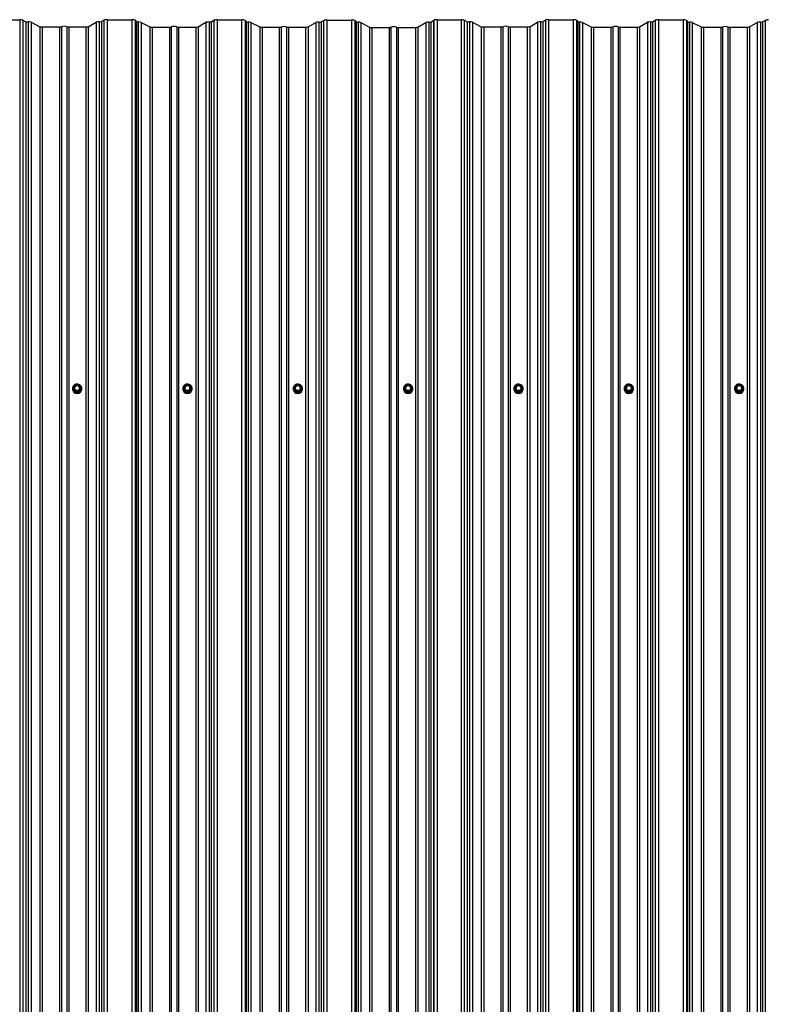
# Model space of a CAD drawing. Units: millimetres. Extents: x 3043 to 13290, y 6387 to 13073.
# Drawn here: x 6856 to 8128, y 11402 to 13073 of the extents above; entities that cross this region are included whole.
import ezdxf

# ---------------------------------------------------------------- set-up
doc = ezdxf.new("R2010")
doc.units = ezdxf.units.MM
doc.header["$LTSCALE"] = 100
doc.linetypes.add('SLD-Сплошная', pattern=[0])

msp = doc.modelspace()

# ---------------------------------------------------------------- linework, layer by layer
at = {"color": 7, "linetype": 'SLD-Сплошная', "lineweight": 25}
for p, q in [((6815.3, 13073.1), (6856, 13073.1)), ((6856, 13073.1), (6856, 7647.3)), ((6994.8, 13070.1), (6999.2, 13072.6)), ((6999.2, 13072.6), (6999.2, 7646.8)), ((7004.7, 13073.3), (7004.7, 7647.5)), ((7004.7, 13073.3), (7046.6, 13073.3)), ((7046.6, 13073.3), (7046.6, 7647.5)), ((7191.4, 13073), (7191.4, 7647.2)), ((7191.4, 13073), (7233.2, 13073)), ((7233.2, 13073), (7233.2, 7647.2)), ((7378.1, 13072.8), (7378.1, 7647)), ((7378.1, 13072.8), (7419.9, 13072.8)), ((7419.9, 13072.8), (7419.9, 7647)), ((7565.3, 13073.1), (7565.3, 7647.3)), ((7565.3, 13073.1), (7606, 13073.1)), ((7606, 13073.1), (7606, 7647.3)), ((7744.8, 13070.1), (7749.2, 13072.6)), ((7749.2, 13072.6), (7749.2, 7646.8)), ((7754.7, 13073.3), (7754.7, 7647.5)), ((7754.7, 13073.3), (7796.6, 13073.3)), ((7796.6, 13073.3), (7796.6, 7647.5)), ((7941.4, 13073), (7941.4, 7647.2)), ((7941.4, 13073), (7983.2, 13073)), ((7983.2, 13073), (7983.2, 7647.2)), ((6861.5, 13072.5), (6861.5, 7646.7)), ((6861.5, 13072.5), (6866.5, 13069.9)), ((6866.5, 13069.9), (6866.5, 7644.1)), ((6870.2, 13069.6), (6870.2, 7643.8)), ((6875.6, 13069), (6875.6, 7643.2)), ((6875.6, 13069), (6890.4, 13061.5)), ((6890.4, 13061.5), (6890.4, 7635.7)), ((6894.5, 13061), (6894.5, 7635.2)), ((6894.5, 13061), (6923.8, 13061)), ((6923.8, 13061), (6923.8, 7635.2)), ((6926.9, 13061.4), (6926.9, 7635.6)), ((6936.1, 13061.4), (6936.1, 7635.6)), ((6939.3, 13061), (6939.3, 7635.2)), ((6939.3, 13061), (6968.5, 13061)), ((6968.5, 13061), (6968.5, 7635.2)), ((6972.6, 13061.5), (6985.9, 13069.1)), ((6972.6, 13061.5), (6972.6, 7635.7)), ((6985.9, 13069.1), (6985.9, 7643.3)), ((6991.2, 13069.7), (6991.2, 7643.9)), ((6994.8, 13070.1), (6994.8, 7644.3)), ((7052.3, 13072.5), (7052.3, 7646.7)), ((7052.3, 13072.5), (7054.3, 13069.9)), ((7054.3, 13069.9), (7054.3, 7644.1)), ((7057.5, 13069.4), (7057.5, 7643.6)), ((7062.3, 13068.8), (7062.3, 7643)), ((7062.3, 13068.8), (7077.1, 13061.2)), ((7077.1, 13061.2), (7077.1, 7635.4)), ((7081.1, 13060.8), (7081.1, 7635)), ((7081.1, 13060.8), (7110.4, 13060.8)), ((7110.4, 13060.8), (7110.4, 7635)), ((7113.6, 13061.2), (7113.6, 7635.4)), ((7122.8, 13061.2), (7122.8, 7635.4)), ((7125.9, 13060.8), (7125.9, 7635)), ((7125.9, 13060.8), (7155.2, 13060.8)), ((7155.2, 13060.8), (7155.2, 7635)), ((7159.3, 13061.3), (7172.6, 13068.9)), ((7159.3, 13061.3), (7159.3, 7635.5)), ((7172.6, 13068.9), (7172.6, 7643.1)), ((7177.8, 13069.4), (7177.8, 7643.6)), ((7181.5, 13069.8), (7185.9, 13072.4)), ((7181.5, 13069.8), (7181.5, 7644)), ((7185.9, 13072.4), (7185.9, 7646.6)), ((7238.9, 13072.2), (7238.9, 7646.4)), ((7238.9, 13072.2), (7241, 13069.7)), ((7241, 13069.7), (7241, 7643.9)), ((7244.2, 13069.2), (7244.2, 7643.4)), ((7248.9, 13068.5), (7248.9, 7642.7)), ((7248.9, 13068.5), (7263.8, 13061)), ((7263.8, 13061), (7263.8, 7635.2)), ((7267.8, 13060.5), (7267.8, 7634.7)), ((7267.8, 13060.5), (7297.1, 13060.5)), ((7297.1, 13060.5), (7297.1, 7634.7)), ((7300.2, 13060.9), (7300.2, 7635.1)), ((7309.4, 13060.9), (7309.4, 7635.1)), ((7312.6, 13060.5), (7312.6, 7634.7)), ((7312.6, 13060.5), (7341.9, 13060.5)), ((7341.9, 13060.5), (7341.9, 7634.7)), ((7346, 13061), (7359.2, 13068.6)), ((7346, 13061), (7346, 7635.2)), ((7359.2, 13068.6), (7359.2, 7642.8)), ((7364.5, 13069.2), (7364.5, 7643.4)), ((7368.1, 13069.6), (7372.5, 13072.1)), ((7368.1, 13069.6), (7368.1, 7643.8)), ((7372.5, 13072.1), (7372.5, 7646.3)), ((7425.6, 13072), (7425.6, 7646.2)), ((7425.6, 13072), (7427.6, 13069.4)), ((7427.6, 13069.4), (7427.6, 7643.6)), ((7430.9, 13068.9), (7430.9, 7643.1)), ((7435.6, 13068.3), (7435.6, 7642.5)), ((7435.6, 13068.3), (7450.4, 13060.7)), ((7450.4, 13060.7), (7450.4, 7634.9)), ((7454.5, 13060.3), (7454.5, 7634.5)), ((7454.5, 13060.3), (7483.8, 13060.3)), ((7483.8, 13060.3), (7483.8, 7634.5)), ((7486.9, 13060.7), (7486.9, 7634.9)), ((7496.1, 13060.7), (7496.1, 7634.9)), ((7499.3, 13060.3), (7499.3, 7634.5)), ((7499.3, 13060.3), (7528.5, 13060.3)), ((7528.5, 13060.3), (7528.5, 7634.5)), ((7532.6, 13060.8), (7545.9, 13068.4)), ((7532.6, 13060.8), (7532.6, 7635)), ((7545.9, 13068.4), (7545.9, 7642.6)), ((7551.2, 13068.9), (7551.2, 7643.1)), ((7554.8, 13069.3), (7558.9, 13072.1)), ((7554.8, 13069.3), (7554.8, 7643.5)), ((7558.9, 13072.1), (7559.8, 13072.5)), ((7558.9, 13072.1), (7558.9, 7646.3)), ((7559.8, 13072.5), (7559.8, 7646.7)), ((7611.5, 13072.5), (7611.5, 7646.7)), ((7611.5, 13072.5), (7616.5, 13069.9)), ((7616.5, 13069.9), (7616.5, 7644.1)), ((7620.2, 13069.6), (7620.2, 7643.8)), ((7625.6, 13069), (7625.6, 7643.2)), ((7625.6, 13069), (7640.4, 13061.5)), ((7640.4, 13061.5), (7640.4, 7635.7)), ((7644.5, 13061), (7644.5, 7635.2)), ((7644.5, 13061), (7673.8, 13061)), ((7673.8, 13061), (7673.8, 7635.2)), ((7676.9, 13061.4), (7676.9, 7635.6)), ((7686.1, 13061.4), (7686.1, 7635.6)), ((7689.3, 13061), (7689.3, 7635.2)), ((7689.3, 13061), (7718.5, 13061)), ((7718.5, 13061), (7718.5, 7635.2)), ((7722.6, 13061.5), (7735.9, 13069.1)), ((7722.6, 13061.5), (7722.6, 7635.7)), ((7735.9, 13069.1), (7735.9, 7643.3)), ((7741.2, 13069.7), (7741.2, 7643.9)), ((7744.8, 13070.1), (7744.8, 7644.3)), ((7802.3, 13072.5), (7802.3, 7646.7)), ((7802.3, 13072.5), (7804.3, 13069.9)), ((7804.3, 13069.9), (7804.3, 7644.1)), ((7807.5, 13069.4), (7807.5, 7643.6)), ((7812.3, 13068.8), (7812.3, 7643)), ((7812.3, 13068.8), (7827.1, 13061.2)), ((7827.1, 13061.2), (7827.1, 7635.4)), ((7831.1, 13060.8), (7831.1, 7635)), ((7831.1, 13060.8), (7860.4, 13060.8)), ((7860.4, 13060.8), (7860.4, 7635)), ((7863.6, 13061.2), (7863.6, 7635.4)), ((7872.8, 13061.2), (7872.8, 7635.4)), ((7875.9, 13060.8), (7875.9, 7635)), ((7875.9, 13060.8), (7905.2, 13060.8)), ((7905.2, 13060.8), (7905.2, 7635)), ((7909.3, 13061.3), (7922.6, 13068.9)), ((7909.3, 13061.3), (7909.3, 7635.5)), ((7922.6, 13068.9), (7922.6, 7643.1)), ((7927.8, 13069.4), (7927.8, 7643.6)), ((7931.5, 13069.8), (7935.9, 13072.4)), ((7931.5, 13069.8), (7931.5, 7644)), ((7935.9, 13072.4), (7935.9, 7646.6)), ((7988.9, 13072.2), (7988.9, 7646.4)), ((7988.9, 13072.2), (7991, 13069.7)), ((7991, 13069.7), (7991, 7643.9)), ((7994.2, 13069.2), (7994.2, 7643.4)), ((7998.9, 13068.5), (7998.9, 7642.7)), ((7998.9, 13068.5), (8013.8, 13061)), ((8013.8, 13061), (8013.8, 7635.2)), ((8017.8, 13060.5), (8017.8, 7634.7)), ((8017.8, 13060.5), (8047.1, 13060.5)), ((8047.1, 13060.5), (8047.1, 7634.7)), ((8050.2, 13060.9), (8050.2, 7635.1)), ((8059.4, 13060.9), (8059.4, 7635.1)), ((8062.6, 13060.5), (8062.6, 7634.7)), ((8062.6, 13060.5), (8091.9, 13060.5)), ((8091.9, 13060.5), (8091.9, 7634.7)), ((8096, 13061), (8109.2, 13068.6)), ((8096, 13061), (8096, 7635.2)), ((8109.2, 13068.6), (8109.2, 7642.8)), ((8114.5, 13069.2), (8114.5, 7643.4)), ((8118.1, 13069.6), (8122.5, 13072.1)), ((8118.1, 13069.6), (8118.1, 7643.8)), ((8122.5, 13072.1), (8122.5, 7646.3)), ((6945.6, 12446.9), (6945.6, 12446.8)), ((6947.2, 12447), (6947.2, 12446.9)), ((6950.4, 12442.3), (6947.7, 12446.8)), ((6947.9, 12447.8), (6947.9, 12447.1)), ((6950.6, 12452.5), (6948, 12448)), ((6950.6, 12443.1), (6948, 12447.7)), ((6948, 12447.7), (6948, 12447)), ((6948, 12447), (6950.6, 12442.5)), ((6950.9, 12452.4), (6948.2, 12447.9)), ((6948.2, 12447.9), (6950.9, 12443.3)), ((6950.6, 12442.5), (6950.6, 12443.1)), ((6956.2, 12452.7), (6950.9, 12452.7)), ((6956.2, 12452.4), (6950.9, 12452.4)), ((6950.9, 12443.3), (6956.2, 12443.3)), ((6950.9, 12443), (6950.9, 12443.3)), ((6956.2, 12443), (6950.9, 12443)), ((6950.9, 12443), (6950.9, 12442.3)), ((6950.9, 12442.3), (6956.2, 12442.3)), ((6950.9, 12442), (6950.9, 12442.3)), ((6956.2, 12442), (6950.9, 12442)), ((6958.9, 12447.9), (6956.2, 12452.4)), ((6956.2, 12443.3), (6958.9, 12447.9)), ((6956.2, 12443.3), (6956.2, 12443)), ((6956.2, 12442.3), (6956.2, 12443)), ((6956.2, 12442.3), (6956.2, 12442)), ((6959.1, 12448), (6956.5, 12452.5)), ((6959.1, 12447.7), (6956.5, 12443.1)), ((6956.5, 12442.5), (6959.1, 12447)), ((6956.5, 12443.1), (6956.5, 12442.5)), ((6959.4, 12446.8), (6956.7, 12442.3)), ((6959.1, 12447), (6959.1, 12447.7)), ((6959.2, 12447.1), (6959.2, 12447.8)), ((6959.9, 12446.9), (6959.9, 12447)), ((6961.6, 12446.7), (6961.6, 12446.9)), ((7133.1, 12446.9), (7133.1, 12446.7)), ((7134.7, 12447), (7134.7, 12446.9)), ((7137.9, 12442.3), (7135.2, 12446.8)), ((7135.4, 12447.8), (7135.4, 12447.1)), ((7138.1, 12452.5), (7135.5, 12448)), ((7138.1, 12443.1), (7135.5, 12447.7)), ((7135.5, 12447.7), (7135.5, 12447)), ((7135.5, 12447), (7138.1, 12442.5)), ((7138.4, 12452.4), (7135.7, 12447.9)), ((7135.7, 12447.9), (7138.4, 12443.3)), ((7138.1, 12442.5), (7138.1, 12443.1)), ((7143.7, 12452.7), (7138.4, 12452.7)), ((7143.7, 12452.4), (7138.4, 12452.4)), ((7138.4, 12443), (7138.4, 12443.3)), ((7138.4, 12443.3), (7143.7, 12443.3)), ((7143.7, 12443), (7138.4, 12443)), ((7138.4, 12443), (7138.4, 12442.3)), ((7138.4, 12442.3), (7143.7, 12442.3)), ((7138.4, 12442), (7138.4, 12442.3)), ((7143.7, 12442), (7138.4, 12442)), ((7146.4, 12447.9), (7143.7, 12452.4)), ((7143.7, 12443.3), (7146.4, 12447.9)), ((7143.7, 12443.3), (7143.7, 12443)), ((7143.7, 12442.3), (7143.7, 12443)), ((7143.7, 12442.3), (7143.7, 12442)), ((7146.6, 12448), (7144, 12452.5)), ((7146.6, 12447.7), (7144, 12443.1)), ((7144, 12442.5), (7146.6, 12447)), ((7144, 12443.1), (7144, 12442.5)), ((7146.9, 12446.8), (7144.2, 12442.3)), ((7146.6, 12447), (7146.6, 12447.7)), ((7146.7, 12447.1), (7146.7, 12447.8)), ((7147.4, 12446.9), (7147.4, 12447)), ((7149.1, 12446.7), (7149.1, 12446.9)), ((7320.6, 12446.9), (7320.6, 12446.7)), ((7322.2, 12447), (7322.2, 12446.9)), ((7325.4, 12442.3), (7322.7, 12446.8)), ((7322.9, 12447.8), (7322.9, 12447.1)), ((7325.6, 12452.5), (7323, 12448)), ((7325.6, 12443.1), (7323, 12447.7)), ((7323, 12447.7), (7323, 12447)), ((7323, 12447), (7325.6, 12442.5)), ((7325.9, 12452.4), (7323.2, 12447.9)), ((7323.2, 12447.9), (7325.9, 12443.3)), ((7325.6, 12442.5), (7325.6, 12443.1)), ((7331.2, 12452.7), (7325.9, 12452.7)), ((7331.2, 12452.4), (7325.9, 12452.4)), ((7325.9, 12443.3), (7331.2, 12443.3)), ((7325.9, 12443), (7325.9, 12443.3)), ((7331.2, 12443), (7325.9, 12443)), ((7325.9, 12443), (7325.9, 12442.3)), ((7325.9, 12442.3), (7331.2, 12442.3)), ((7325.9, 12442), (7325.9, 12442.3)), ((7331.2, 12442), (7325.9, 12442)), ((7333.9, 12447.9), (7331.2, 12452.4)), ((7331.2, 12443.3), (7333.9, 12447.9)), ((7331.2, 12443.3), (7331.2, 12443)), ((7331.2, 12442.3), (7331.2, 12443)), ((7331.2, 12442.3), (7331.2, 12442)), ((7334.1, 12448), (7331.5, 12452.5)), ((7334.1, 12447.7), (7331.5, 12443.1)), ((7331.5, 12442.5), (7334.1, 12447)), ((7331.5, 12443.1), (7331.5, 12442.5)), ((7334.4, 12446.8), (7331.7, 12442.3)), ((7334.1, 12447), (7334.1, 12447.7)), ((7334.2, 12447.1), (7334.2, 12447.8)), ((7334.9, 12446.9), (7334.9, 12447)), ((7336.6, 12446.7), (7336.6, 12446.7)), ((7508.1, 12446.9), (7508.1, 12446.7)), ((7509.7, 12447), (7509.7, 12446.9)), ((7512.9, 12442.3), (7510.2, 12446.8)), ((7510.4, 12447.8), (7510.4, 12447.1)), ((7513.1, 12452.5), (7510.5, 12448)), ((7513.1, 12443.1), (7510.5, 12447.7)), ((7510.5, 12447.7), (7510.5, 12447)), ((7510.5, 12447), (7513.1, 12442.5)), ((7513.4, 12452.4), (7510.7, 12447.9)), ((7510.7, 12447.9), (7513.4, 12443.3)), ((7513.1, 12442.5), (7513.1, 12443.1)), ((7518.7, 12452.7), (7513.4, 12452.7)), ((7518.7, 12452.4), (7513.4, 12452.4)), ((7513.4, 12443), (7513.4, 12443.3)), ((7513.4, 12443.3), (7518.7, 12443.3)), ((7518.7, 12443), (7513.4, 12443)), ((7513.4, 12443), (7513.4, 12442.3)), ((7513.4, 12442.3), (7518.7, 12442.3)), ((7513.4, 12442), (7513.4, 12442.3)), ((7518.7, 12442), (7513.4, 12442)), ((7521.4, 12447.9), (7518.7, 12452.4)), ((7518.7, 12443.3), (7521.4, 12447.9)), ((7518.7, 12443.3), (7518.7, 12443)), ((7518.7, 12442.3), (7518.7, 12443)), ((7518.7, 12442.3), (7518.7, 12442)), ((7521.6, 12448), (7519, 12452.5)), ((7521.6, 12447.7), (7519, 12443.1)), ((7519, 12442.5), (7521.6, 12447)), ((7519, 12443.1), (7519, 12442.5)), ((7521.9, 12446.8), (7519.2, 12442.3)), ((7521.6, 12447), (7521.6, 12447.7)), ((7521.7, 12447.1), (7521.7, 12447.8)), ((7522.4, 12446.9), (7522.4, 12447)), ((7524.1, 12446.7), (7524.1, 12446.7)), ((7695.6, 12446.9), (7695.6, 12446.8)), ((7697.2, 12447), (7697.2, 12446.9)), ((7700.4, 12442.3), (7697.7, 12446.8)), ((7697.9, 12447.8), (7697.9, 12447.1)), ((7700.6, 12452.5), (7698, 12448)), ((7700.6, 12443.1), (7698, 12447.7)), ((7698, 12447.7), (7698, 12447)), ((7698, 12447), (7700.6, 12442.5)), ((7700.9, 12452.4), (7698.2, 12447.9)), ((7698.2, 12447.9), (7700.9, 12443.3)), ((7700.6, 12442.5), (7700.6, 12443.1)), ((7706.2, 12452.7), (7700.9, 12452.7)), ((7706.2, 12452.4), (7700.9, 12452.4)), ((7700.9, 12443), (7700.9, 12443.3)), ((7700.9, 12443.3), (7706.2, 12443.3)), ((7706.2, 12443), (7700.9, 12443)), ((7700.9, 12443), (7700.9, 12442.3)), ((7700.9, 12442.3), (7706.2, 12442.3)), ((7700.9, 12442), (7700.9, 12442.3)), ((7706.2, 12442), (7700.9, 12442)), ((7708.9, 12447.9), (7706.2, 12452.4)), ((7706.2, 12443.3), (7708.9, 12447.9)), ((7706.2, 12443.3), (7706.2, 12443)), ((7706.2, 12442.3), (7706.2, 12443)), ((7706.2, 12442.3), (7706.2, 12442)), ((7709.1, 12448), (7706.5, 12452.5)), ((7709.1, 12447.7), (7706.5, 12443.1)), ((7706.5, 12442.5), (7709.1, 12447)), ((7706.5, 12443.1), (7706.5, 12442.5)), ((7709.4, 12446.8), (7706.7, 12442.3)), ((7709.1, 12447), (7709.1, 12447.7)), ((7709.2, 12447.1), (7709.2, 12447.8)), ((7709.9, 12446.9), (7709.9, 12447)), ((7711.6, 12446.7), (7711.6, 12446.9)), ((7883.1, 12446.9), (7883.1, 12446.7)), ((7884.7, 12447), (7884.7, 12446.9)), ((7887.9, 12442.3), (7885.2, 12446.8)), ((7885.4, 12447.8), (7885.4, 12447.1)), ((7888.1, 12452.5), (7885.5, 12448)), ((7888.1, 12443.1), (7885.5, 12447.7)), ((7885.5, 12447.7), (7885.5, 12447)), ((7885.5, 12447), (7888.1, 12442.5)), ((7888.4, 12452.4), (7885.7, 12447.9)), ((7885.7, 12447.9), (7888.4, 12443.3)), ((7888.1, 12442.5), (7888.1, 12443.1)), ((7893.7, 12452.7), (7888.4, 12452.7)), ((7893.7, 12452.4), (7888.4, 12452.4)), ((7888.4, 12443.3), (7893.7, 12443.3)), ((7888.4, 12443), (7888.4, 12443.3)), ((7893.7, 12443), (7888.4, 12443)), ((7888.4, 12443), (7888.4, 12442.3)), ((7888.4, 12442.3), (7893.7, 12442.3)), ((7888.4, 12442), (7888.4, 12442.3)), ((7893.7, 12442), (7888.4, 12442)), ((7896.4, 12447.9), (7893.7, 12452.4)), ((7893.7, 12443.3), (7896.4, 12447.9)), ((7893.7, 12443.3), (7893.7, 12443)), ((7893.7, 12442.3), (7893.7, 12443)), ((7893.7, 12442.3), (7893.7, 12442)), ((7896.6, 12448), (7894, 12452.5)), ((7896.6, 12447.7), (7894, 12443.1)), ((7894, 12442.5), (7896.6, 12447)), ((7894, 12443.1), (7894, 12442.5)), ((7896.9, 12446.8), (7894.2, 12442.3)), ((7896.6, 12447), (7896.6, 12447.7)), ((7896.7, 12447.1), (7896.7, 12447.8)), ((7897.4, 12446.9), (7897.4, 12447)), ((7899.1, 12446.7), (7899.1, 12446.7)), ((8070.6, 12446.9), (8070.6, 12446.7)), ((8072.2, 12447), (8072.2, 12446.9)), ((8075.4, 12442.3), (8072.7, 12446.8)), ((8072.9, 12447.8), (8072.9, 12447.1)), ((8075.6, 12452.5), (8073, 12448)), ((8075.6, 12443.1), (8073, 12447.7)), ((8073, 12447.7), (8073, 12447)), ((8073, 12447), (8075.6, 12442.5)), ((8075.9, 12452.4), (8073.2, 12447.9)), ((8073.2, 12447.9), (8075.9, 12443.3)), ((8075.6, 12442.5), (8075.6, 12443.1)), ((8081.2, 12452.7), (8075.9, 12452.7)), ((8081.2, 12452.4), (8075.9, 12452.4)), ((8075.9, 12443), (8075.9, 12443.3)), ((8075.9, 12443.3), (8081.2, 12443.3)), ((8081.2, 12443), (8075.9, 12443)), ((8075.9, 12443), (8075.9, 12442.3)), ((8075.9, 12442.3), (8081.2, 12442.3)), ((8075.9, 12442), (8075.9, 12442.3)), ((8081.2, 12442), (8075.9, 12442)), ((8083.9, 12447.9), (8081.2, 12452.4)), ((8081.2, 12443.3), (8083.9, 12447.9)), ((8081.2, 12443.3), (8081.2, 12443)), ((8081.2, 12442.3), (8081.2, 12443)), ((8081.2, 12442.3), (8081.2, 12442)), ((8084.1, 12448), (8081.5, 12452.5)), ((8084.1, 12447.7), (8081.5, 12443.1)), ((8081.5, 12442.5), (8084.1, 12447)), ((8081.5, 12443.1), (8081.5, 12442.5)), ((8084.4, 12446.8), (8081.7, 12442.3)), ((8084.1, 12447), (8084.1, 12447.7)), ((8084.2, 12447.1), (8084.2, 12447.8)), ((8084.9, 12446.9), (8084.9, 12447)), ((8086.6, 12446.7), (8086.6, 12446.9))]:
    msp.add_line(p, q, dxfattribs=at)
at = {"color": 8, "linetype": 'SLD-Сплошная', "lineweight": 25}
for p, q in [((6947.7, 12447.4), (6947.9, 12447.8)), ((6950.9, 12452.7), (6950.9, 12452.4)), ((6956.2, 12452.4), (6956.2, 12452.7)), ((6959.2, 12447.8), (6959.4, 12447.4)), ((7135.2, 12447.4), (7135.4, 12447.8)), ((7138.4, 12452.7), (7138.4, 12452.4)), ((7143.7, 12452.4), (7143.7, 12452.7)), ((7146.7, 12447.8), (7146.9, 12447.4)), ((7322.7, 12447.4), (7322.9, 12447.8)), ((7325.9, 12452.7), (7325.9, 12452.4)), ((7331.2, 12452.4), (7331.2, 12452.7)), ((7334.2, 12447.8), (7334.4, 12447.4)), ((7510.2, 12447.4), (7510.4, 12447.8)), ((7513.4, 12452.7), (7513.4, 12452.4)), ((7518.7, 12452.4), (7518.7, 12452.7)), ((7521.7, 12447.8), (7521.9, 12447.4)), ((7697.7, 12447.4), (7697.9, 12447.8)), ((7700.9, 12452.7), (7700.9, 12452.4)), ((7706.2, 12452.4), (7706.2, 12452.7)), ((7709.2, 12447.8), (7709.4, 12447.4)), ((7885.2, 12447.4), (7885.4, 12447.8)), ((7888.4, 12452.7), (7888.4, 12452.4)), ((7893.7, 12452.4), (7893.7, 12452.7)), ((7896.7, 12447.8), (7896.9, 12447.4)), ((8072.7, 12447.4), (8072.9, 12447.8)), ((8075.9, 12452.7), (8075.9, 12452.4)), ((8081.2, 12452.4), (8081.2, 12452.7)), ((8084.2, 12447.8), (8084.4, 12447.4))]:
    msp.add_line(p, q, dxfattribs=at)
at = {"color": 7, "linetype": 'SLD-Сплошная', "lineweight": 25, "flags": 128}
for points in [[(6945.6, 12446.9), (6945.7, 12445.2), (6946.3, 12443.6), (6947.2, 12442.1), (6948.4, 12440.9), (6949.8, 12439.9), (6951.4, 12439.3), (6953.1, 12439), (6954.9, 12439.1), (6956.5, 12439.5), (6958, 12440.3), (6959.4, 12441.5), (6960.4, 12442.8), (6961.1, 12444.4), (6961.5, 12446), (6961.5, 12447.7), (6961.1, 12449.4), (6960.4, 12450.9), (6959.4, 12452.3), (6958, 12453.4), (6956.5, 12454.2), (6954.9, 12454.7), (6953.1, 12454.8), (6951.4, 12454.5), (6949.8, 12453.9), (6948.4, 12452.9), (6947.2, 12451.7), (6946.3, 12450.2), (6945.7, 12448.6), (6945.6, 12446.9)], [(7133.1, 12446.9), (7133.2, 12445.2), (7133.8, 12443.6), (7134.7, 12442.1), (7135.9, 12440.9), (7137.3, 12439.9), (7138.9, 12439.3), (7140.6, 12439), (7142.4, 12439.1), (7144, 12439.5), (7145.5, 12440.3), (7146.9, 12441.5), (7147.9, 12442.8), (7148.6, 12444.4), (7149, 12446), (7149, 12447.7), (7148.6, 12449.4), (7147.9, 12450.9), (7146.9, 12452.3), (7145.5, 12453.4), (7144, 12454.2), (7142.4, 12454.7), (7140.6, 12454.8), (7138.9, 12454.5), (7137.3, 12453.9), (7135.9, 12452.9), (7134.7, 12451.7), (7133.8, 12450.2), (7133.2, 12448.6), (7133.1, 12446.9)], [(7320.6, 12446.9), (7320.7, 12445.2), (7321.3, 12443.6), (7322.2, 12442.1), (7323.4, 12440.9), (7324.8, 12439.9), (7326.4, 12439.3), (7328.1, 12439), (7329.9, 12439.1), (7331.5, 12439.5), (7333, 12440.3), (7334.4, 12441.5), (7335.4, 12442.8), (7336.1, 12444.4), (7336.5, 12446), (7336.5, 12447.7), (7336.1, 12449.4), (7335.4, 12450.9), (7334.4, 12452.3), (7333, 12453.4), (7331.5, 12454.2), (7329.9, 12454.7), (7328.1, 12454.8), (7326.4, 12454.5), (7324.8, 12453.9), (7323.4, 12452.9), (7322.2, 12451.7), (7321.3, 12450.2), (7320.7, 12448.6), (7320.6, 12446.9)], [(7508.1, 12446.9), (7508.2, 12445.2), (7508.8, 12443.6), (7509.7, 12442.1), (7510.9, 12440.9), (7512.3, 12439.9), (7513.9, 12439.3), (7515.6, 12439), (7517.4, 12439.1), (7519, 12439.5), (7520.5, 12440.3), (7521.9, 12441.5), (7522.9, 12442.8), (7523.6, 12444.4), (7524, 12446), (7524, 12447.7), (7523.6, 12449.4), (7522.9, 12450.9), (7521.9, 12452.3), (7520.5, 12453.4), (7519, 12454.2), (7517.4, 12454.7), (7515.6, 12454.8), (7513.9, 12454.5), (7512.3, 12453.9), (7510.9, 12452.9), (7509.7, 12451.7), (7508.8, 12450.2), (7508.2, 12448.6), (7508.1, 12446.9)], [(7695.6, 12446.9), (7695.7, 12445.2), (7696.3, 12443.6), (7697.2, 12442.1), (7698.4, 12440.9), (7699.8, 12439.9), (7701.4, 12439.3), (7703.1, 12439), (7704.9, 12439.1), (7706.5, 12439.5), (7708, 12440.3), (7709.4, 12441.5), (7710.4, 12442.8), (7711.1, 12444.4), (7711.5, 12446), (7711.5, 12447.7), (7711.1, 12449.4), (7710.4, 12450.9), (7709.4, 12452.3), (7708, 12453.4), (7706.5, 12454.2), (7704.9, 12454.7), (7703.1, 12454.8), (7701.4, 12454.5), (7699.8, 12453.9), (7698.4, 12452.9), (7697.2, 12451.7), (7696.3, 12450.2), (7695.7, 12448.6), (7695.6, 12446.9)], [(7883.1, 12446.9), (7883.2, 12445.2), (7883.8, 12443.6), (7884.7, 12442.1), (7885.9, 12440.9), (7887.3, 12439.9), (7888.9, 12439.3), (7890.6, 12439), (7892.4, 12439.1), (7894, 12439.5), (7895.5, 12440.3), (7896.9, 12441.5), (7897.9, 12442.8), (7898.6, 12444.4), (7899, 12446), (7899, 12447.7), (7898.6, 12449.4), (7897.9, 12450.9), (7896.9, 12452.3), (7895.5, 12453.4), (7894, 12454.2), (7892.4, 12454.7), (7890.6, 12454.8), (7888.9, 12454.5), (7887.3, 12453.9), (7885.9, 12452.9), (7884.7, 12451.7), (7883.8, 12450.2), (7883.2, 12448.6), (7883.1, 12446.9)], [(8070.6, 12446.9), (8070.7, 12445.2), (8071.3, 12443.6), (8072.2, 12442.1), (8073.4, 12440.9), (8074.8, 12439.9), (8076.4, 12439.3), (8078.1, 12439), (8079.9, 12439.1), (8081.5, 12439.5), (8083, 12440.3), (8084.4, 12441.5), (8085.4, 12442.8), (8086.1, 12444.4), (8086.5, 12446), (8086.5, 12447.7), (8086.1, 12449.4), (8085.4, 12450.9), (8084.4, 12452.3), (8083, 12453.4), (8081.5, 12454.2), (8079.9, 12454.7), (8078.1, 12454.8), (8076.4, 12454.5), (8074.8, 12453.9), (8073.4, 12452.9), (8072.2, 12451.7), (8071.3, 12450.2), (8070.7, 12448.6), (8070.6, 12446.9)], [(6947.2, 12447), (6947.4, 12448.5), (6947.9, 12449.9), (6948.8, 12451.2), (6949.9, 12452.2), (6951.3, 12452.9), (6952.8, 12453.3), (6954.3, 12453.3), (6955.8, 12452.9), (6957.2, 12452.2), (6958.3, 12451.2), (6959.2, 12449.9), (6959.7, 12448.5), (6959.9, 12447), (6959.7, 12445.5), (6959.2, 12444.1), (6958.3, 12442.9), (6957.2, 12441.9), (6955.8, 12441.2), (6954.3, 12440.8), (6952.8, 12440.8), (6951.3, 12441.2), (6949.9, 12441.9), (6948.8, 12442.9), (6947.9, 12444.1), (6947.4, 12445.5), (6947.2, 12447)], [(7134.7, 12447), (7134.9, 12448.5), (7135.4, 12449.9), (7136.3, 12451.2), (7137.4, 12452.2), (7138.8, 12452.9), (7140.3, 12453.3), (7141.8, 12453.3), (7143.3, 12452.9), (7144.7, 12452.2), (7145.8, 12451.2), (7146.7, 12449.9), (7147.2, 12448.5), (7147.4, 12447), (7147.2, 12445.5), (7146.7, 12444.1), (7145.8, 12442.9), (7144.7, 12441.9), (7143.3, 12441.2), (7141.8, 12440.8), (7140.3, 12440.8), (7138.8, 12441.2), (7137.4, 12441.9), (7136.3, 12442.9), (7135.4, 12444.1), (7134.9, 12445.5), (7134.7, 12447)], [(7322.2, 12447), (7322.4, 12448.5), (7322.9, 12449.9), (7323.8, 12451.2), (7324.9, 12452.2), (7326.3, 12452.9), (7327.8, 12453.3), (7329.3, 12453.3), (7330.8, 12452.9), (7332.2, 12452.2), (7333.3, 12451.2), (7334.2, 12449.9), (7334.7, 12448.5), (7334.9, 12447), (7334.7, 12445.5), (7334.2, 12444.1), (7333.3, 12442.9), (7332.2, 12441.9), (7330.8, 12441.2), (7329.3, 12440.8), (7327.8, 12440.8), (7326.3, 12441.2), (7324.9, 12441.9), (7323.8, 12442.9), (7322.9, 12444.1), (7322.4, 12445.5), (7322.2, 12447)], [(7509.7, 12447), (7509.9, 12448.5), (7510.4, 12449.9), (7511.3, 12451.2), (7512.4, 12452.2), (7513.8, 12452.9), (7515.3, 12453.3), (7516.8, 12453.3), (7518.3, 12452.9), (7519.7, 12452.2), (7520.8, 12451.2), (7521.7, 12449.9), (7522.2, 12448.5), (7522.4, 12447), (7522.2, 12445.5), (7521.7, 12444.1), (7520.8, 12442.9), (7519.7, 12441.9), (7518.3, 12441.2), (7516.8, 12440.8), (7515.3, 12440.8), (7513.8, 12441.2), (7512.4, 12441.9), (7511.3, 12442.9), (7510.4, 12444.1), (7509.9, 12445.5), (7509.7, 12447)], [(7697.2, 12447), (7697.4, 12448.5), (7697.9, 12449.9), (7698.8, 12451.2), (7699.9, 12452.2), (7701.3, 12452.9), (7702.8, 12453.3), (7704.3, 12453.3), (7705.8, 12452.9), (7707.2, 12452.2), (7708.3, 12451.2), (7709.2, 12449.9), (7709.7, 12448.5), (7709.9, 12447), (7709.7, 12445.5), (7709.2, 12444.1), (7708.3, 12442.9), (7707.2, 12441.9), (7705.8, 12441.2), (7704.3, 12440.8), (7702.8, 12440.8), (7701.3, 12441.2), (7699.9, 12441.9), (7698.8, 12442.9), (7697.9, 12444.1), (7697.4, 12445.5), (7697.2, 12447)], [(7884.7, 12447), (7884.9, 12448.5), (7885.4, 12449.9), (7886.3, 12451.2), (7887.4, 12452.2), (7888.8, 12452.9), (7890.3, 12453.3), (7891.8, 12453.3), (7893.3, 12452.9), (7894.7, 12452.2), (7895.8, 12451.2), (7896.7, 12449.9), (7897.2, 12448.5), (7897.4, 12447), (7897.2, 12445.5), (7896.7, 12444.1), (7895.8, 12442.9), (7894.7, 12441.9), (7893.3, 12441.2), (7891.8, 12440.8), (7890.3, 12440.8), (7888.8, 12441.2), (7887.4, 12441.9), (7886.3, 12442.9), (7885.4, 12444.1), (7884.9, 12445.5), (7884.7, 12447)], [(8072.2, 12447), (8072.4, 12448.5), (8072.9, 12449.9), (8073.8, 12451.2), (8074.9, 12452.2), (8076.3, 12452.9), (8077.8, 12453.3), (8079.3, 12453.3), (8080.8, 12452.9), (8082.2, 12452.2), (8083.3, 12451.2), (8084.2, 12449.9), (8084.7, 12448.5), (8084.9, 12447), (8084.7, 12445.5), (8084.2, 12444.1), (8083.3, 12442.9), (8082.2, 12441.9), (8080.8, 12441.2), (8079.3, 12440.8), (8077.8, 12440.8), (8076.3, 12441.2), (8074.9, 12441.9), (8073.8, 12442.9), (8072.9, 12444.1), (8072.4, 12445.5), (8072.2, 12447)]]:
    msp.add_lwpolyline(points, dxfattribs=at)
at = {"color": 7, "linetype": 'SLD-Сплошная', "lineweight": 25}
for centre, radius in [((6953.6, 12447.9), 4.5), ((6953.6, 12447.8), 4.21), ((7141.1, 12447.9), 4.5), ((7141.1, 12447.8), 4.21), ((7328.6, 12447.9), 4.5), ((7328.6, 12447.8), 4.21), ((7516.1, 12447.9), 4.5), ((7516.1, 12447.8), 4.21), ((7703.6, 12447.9), 4.5), ((7703.6, 12447.8), 4.21), ((7891.1, 12447.9), 4.5), ((7891.1, 12447.8), 4.21), ((8078.6, 12447.9), 4.5), ((8078.6, 12447.8), 4.21)]:
    msp.add_circle(centre, radius, dxfattribs=at)
for centre, radius, start, end in [((6856.9, 13056.9), 16.2, 73.4123, 92.9815), ((7003.8, 13057.9), 15.5, 86.6623, 107.4313), ((7047.7, 13061.1), 12.2, 68.223, 95.4251), ((7190.5, 13057.6), 15.5, 86.6623, 107.4313), ((7234.4, 13060.8), 12.2, 68.223, 95.4251), ((7377.2, 13057.4), 15.5, 86.6623, 107.4313), ((7421, 13060.6), 12.2, 68.223, 95.4251), ((7564.4, 13056.7), 16.5, 87.1206, 106.338), ((7606.9, 13056.9), 16.2, 73.4123, 92.9815), ((7753.8, 13057.9), 15.5, 86.6623, 107.4313), ((7797.7, 13061.1), 12.2, 68.223, 95.4251), ((7940.5, 13057.6), 15.5, 86.6623, 107.4313), ((7984.4, 13060.8), 12.2, 68.223, 95.4251), ((8127.2, 13057.4), 15.5, 86.6623, 107.4313), ((6869.3, 13080.1), 10.6, 254.3246, 274.5478), ((6871.4, 13054.2), 15.5, 74.3246, 94.5478), ((6893.8, 13073), 12, 253.4123, 272.9815), ((6924.3, 13069.4), 8.43, 266.3794, 288.0742), ((6931.5, 13046), 16.1, 73.3513, 106.6487), ((6938.7, 13069.4), 8.43, 251.9258, 273.6206), ((6969.2, 13072.4), 11.4, 266.6623, 287.4313), ((6990, 13055.3), 14.5, 85.4048, 106.5959), ((6992, 13079.6), 9.89, 265.4048, 286.5959), ((7056.9, 13076.4), 6.96, 248.2669, 275.4594), ((7058.5, 13059.1), 10.4, 68.7685, 95.1986), ((7080.5, 13072.7), 12, 253.4123, 272.9815), ((7111, 13069.2), 8.43, 266.3794, 288.0742), ((7118.2, 13045.8), 16.1, 73.3513, 106.6487), ((7125.4, 13069.2), 8.43, 251.9258, 273.6206), ((7155.9, 13072.2), 11.4, 266.6623, 287.4313), ((7176.7, 13055), 14.5, 85.4048, 106.5959), ((7178.6, 13079.3), 9.89, 265.4048, 286.5959), ((7243.5, 13076.1), 6.96, 248.2669, 275.4594), ((7245.2, 13058.8), 10.4, 68.7685, 95.1986), ((7267.2, 13072.5), 12, 253.4123, 272.9815), ((7297.6, 13068.9), 8.43, 266.3794, 288.0742), ((7304.8, 13045.5), 16.1, 73.3513, 106.6487), ((7312.1, 13068.9), 8.43, 251.9258, 273.6206), ((7342.5, 13071.9), 11.4, 266.6623, 287.4313), ((7363.4, 13054.8), 14.5, 85.4048, 106.5959), ((7365.3, 13079.1), 9.89, 265.4048, 286.5959), ((7430.2, 13075.9), 6.96, 248.2669, 275.4594), ((7431.8, 13058.6), 10.4, 68.7685, 95.1986), ((7453.8, 13072.2), 12, 253.4123, 272.9815), ((7484.3, 13068.7), 8.43, 266.3794, 288.0742), ((7491.5, 13045.3), 16.1, 73.3513, 106.6487), ((7498.7, 13068.7), 8.43, 251.9258, 273.6206), ((7529.2, 13071.7), 11.4, 266.6623, 287.4313), ((7550, 13054.5), 14.5, 85.4048, 106.5959), ((7552, 13078.8), 9.89, 265.4048, 286.5959), ((7619.3, 13080.1), 10.6, 254.3246, 274.5478), ((7621.4, 13054.2), 15.5, 74.3246, 94.5478), ((7643.8, 13073), 12, 253.4123, 272.9815), ((7674.3, 13069.4), 8.43, 266.3794, 288.0742), ((7681.5, 13046), 16.1, 73.3513, 106.6487), ((7688.7, 13069.4), 8.43, 251.9258, 273.6206), ((7719.2, 13072.4), 11.4, 266.6623, 287.4313), ((7740, 13055.3), 14.5, 85.4048, 106.5959), ((7742, 13079.6), 9.89, 265.4048, 286.5959), ((7806.9, 13076.4), 6.96, 248.2669, 275.4594), ((7808.5, 13059.1), 10.4, 68.7685, 95.1986), ((7830.5, 13072.7), 12, 253.4123, 272.9815), ((7861, 13069.2), 8.43, 266.3794, 288.0742), ((7868.2, 13045.8), 16.1, 73.3513, 106.6487), ((7875.4, 13069.2), 8.43, 251.9258, 273.6206), ((7905.9, 13072.2), 11.4, 266.6623, 287.4313), ((7926.7, 13055), 14.5, 85.4048, 106.5959), ((7928.6, 13079.3), 9.89, 265.4048, 286.5959), ((7993.5, 13076.1), 6.96, 248.2669, 275.4594), ((7995.2, 13058.8), 10.4, 68.7685, 95.1986), ((8017.2, 13072.5), 12, 253.4123, 272.9815), ((8047.6, 13068.9), 8.43, 266.3794, 288.0742), ((8054.8, 13045.5), 16.1, 73.3513, 106.6487), ((8062.1, 13068.9), 8.43, 251.9258, 273.6206), ((8092.5, 13071.9), 11.4, 266.6623, 287.4313), ((8113.4, 13054.8), 14.5, 85.4048, 106.5959), ((8115.3, 13079.1), 9.89, 265.4048, 286.5959), ((6953.6, 12446.8), 8, 180.4226, 359.2847), ((6953.6, 12447), 6.35, 180.6015, 359.3985), ((6948.2, 12447.1), 0.585, 149.6176, 210.3824), ((6947.4, 12447.5), 0.73, 294.2723, 320.0949), ((6948.2, 12447.8), 0.3, 149.6619, 180), ((6948.2, 12447.1), 0.293, 180.0216, 210.3698), ((6948.5, 12447.2), 0.73, 114.2723, 140.0949), ((6953.6, 12447.7), 4.25, 0.5812, 179.4188), ((6950.1, 12442.9), 0.73, 294.2723, 320.0949), ((6950.9, 12442.6), 0.601, 210.5271, 270.1445), ((6950.9, 12452.4), 0.3, 90, 149.6619), ((6951.2, 12442.7), 0.73, 114.2723, 140.0949), ((6950.9, 12443.3), 0.301, 210.5271, 270.1445), ((6950.9, 12442.6), 0.301, 210.5271, 270.1445), ((6956.2, 12452.4), 0.3, 30.3381, 90), ((6955.9, 12442.7), 0.73, 39.9051, 65.7277), ((6956.2, 12443.3), 0.301, 269.8555, 329.4729), ((6956.2, 12442.6), 0.301, 269.8555, 329.4729), ((6956.2, 12442.6), 0.601, 269.8555, 329.4729), ((6957, 12442.9), 0.73, 219.9051, 245.7277), ((6958.6, 12447.2), 0.73, 39.9051, 65.7277), ((6958.9, 12447.8), 0.3, 0, 30.3381), ((6958.9, 12447.1), 0.293, 329.6302, 359.9784), ((6959.7, 12447.5), 0.73, 219.9051, 245.7277), ((6958.9, 12447.1), 0.585, 329.6176, 30.3824), ((7141.1, 12446.8), 8, 180.5874, 359.4126), ((7141.1, 12447), 6.35, 180.6015, 359.3985), ((7135.7, 12447.1), 0.585, 149.6176, 210.3824), ((7134.9, 12447.5), 0.73, 294.2723, 320.0949), ((7135.7, 12447.8), 0.3, 149.6619, 180), ((7135.7, 12447.1), 0.293, 180.0216, 210.3698), ((7136, 12447.2), 0.73, 114.2723, 140.0949), ((7141.1, 12447.7), 4.25, 0.5812, 179.4188), ((7137.6, 12442.9), 0.73, 294.2723, 320.0949), ((7138.4, 12442.6), 0.601, 210.5271, 270.1445), ((7138.4, 12452.4), 0.3, 90, 149.6619), ((7138.7, 12442.7), 0.73, 114.2723, 140.0949), ((7138.4, 12443.3), 0.301, 210.5271, 270.1445), ((7138.4, 12442.6), 0.301, 210.5271, 270.1445), ((7143.7, 12452.4), 0.3, 30.3381, 90), ((7143.4, 12442.7), 0.73, 39.9051, 65.7277), ((7143.7, 12443.3), 0.301, 269.8555, 329.4729), ((7143.7, 12442.6), 0.301, 269.8555, 329.4729), ((7143.7, 12442.6), 0.601, 269.8555, 329.4729), ((7144.5, 12442.9), 0.73, 219.9051, 245.7277), ((7146.1, 12447.2), 0.73, 39.9051, 65.7277), ((7146.4, 12447.8), 0.3, 0, 30.3381), ((7146.4, 12447.1), 0.293, 329.6302, 359.9784), ((7147.2, 12447.5), 0.73, 219.9051, 245.7277), ((7146.4, 12447.1), 0.585, 329.6176, 30.3824), ((7328.6, 12446.8), 8, 180.5874, 359.4126), ((7328.6, 12447), 6.35, 180.6015, 359.3985), ((7323.2, 12447.1), 0.585, 149.6176, 210.3824), ((7322.4, 12447.5), 0.73, 294.2723, 320.0949), ((7323.2, 12447.8), 0.3, 149.6619, 180), ((7323.2, 12447.1), 0.293, 180.0216, 210.3698), ((7323.5, 12447.2), 0.73, 114.2723, 140.0949), ((7328.6, 12447.7), 4.25, 0.5812, 179.4188), ((7325.1, 12442.9), 0.73, 294.2723, 320.0949), ((7325.9, 12442.6), 0.601, 210.5271, 270.1445), ((7325.9, 12452.4), 0.3, 90, 149.6619), ((7326.2, 12442.7), 0.73, 114.2723, 140.0949), ((7325.9, 12443.3), 0.301, 210.5271, 270.1445), ((7325.9, 12442.6), 0.301, 210.5271, 270.1445), ((7331.2, 12452.4), 0.3, 30.3381, 90), ((7330.9, 12442.7), 0.73, 39.9051, 65.7277), ((7331.2, 12443.3), 0.301, 269.8555, 329.4729), ((7331.2, 12442.6), 0.301, 269.8555, 329.4729), ((7331.2, 12442.6), 0.601, 269.8555, 329.4729), ((7332, 12442.9), 0.73, 219.9051, 245.7277), ((7333.6, 12447.2), 0.73, 39.9051, 65.7277), ((7333.9, 12447.8), 0.3, 0, 30.3381), ((7333.9, 12447.1), 0.293, 329.6302, 359.9784), ((7334.7, 12447.5), 0.73, 219.9051, 245.7277), ((7333.9, 12447.1), 0.585, 329.6176, 30.3824), ((7516.1, 12446.8), 8, 180.5874, 359.4126), ((7516.1, 12447), 6.35, 180.6015, 359.3985), ((7510.7, 12447.1), 0.585, 149.6176, 210.3824), ((7509.9, 12447.5), 0.73, 294.2723, 320.0949), ((7510.7, 12447.8), 0.3, 149.6619, 180), ((7510.7, 12447.1), 0.293, 180.0216, 210.3698), ((7511, 12447.2), 0.73, 114.2723, 140.0949), ((7516.1, 12447.7), 4.25, 0.5812, 179.4188), ((7512.6, 12442.9), 0.73, 294.2723, 320.0949), ((7513.4, 12442.6), 0.601, 210.5271, 270.1445), ((7513.4, 12452.4), 0.3, 90, 149.6619), ((7513.7, 12442.7), 0.73, 114.2723, 140.0949), ((7513.4, 12443.3), 0.301, 210.5271, 270.1445), ((7513.4, 12442.6), 0.301, 210.5271, 270.1445), ((7518.7, 12452.4), 0.3, 30.3381, 90), ((7518.4, 12442.7), 0.73, 39.9051, 65.7277), ((7518.7, 12443.3), 0.301, 269.8555, 329.4729), ((7518.7, 12442.6), 0.301, 269.8555, 329.4729), ((7518.7, 12442.6), 0.601, 269.8555, 329.4729), ((7519.5, 12442.9), 0.73, 219.9051, 245.7277), ((7521.1, 12447.2), 0.73, 39.9051, 65.7277), ((7521.4, 12447.8), 0.3, 0, 30.3381), ((7521.4, 12447.1), 0.293, 329.6302, 359.9784), ((7522.2, 12447.5), 0.73, 219.9051, 245.7277), ((7521.4, 12447.1), 0.585, 329.6176, 30.3824), ((7703.6, 12446.8), 8, 180.4226, 359.2847), ((7703.6, 12447), 6.35, 180.6015, 359.3985), ((7698.2, 12447.1), 0.585, 149.6176, 210.3824), ((7697.4, 12447.5), 0.73, 294.2723, 320.0949), ((7698.2, 12447.8), 0.3, 149.6619, 180), ((7698.2, 12447.1), 0.293, 180.0216, 210.3698), ((7698.5, 12447.2), 0.73, 114.2723, 140.0949), ((7703.6, 12447.7), 4.25, 0.5812, 179.4188), ((7700.1, 12442.9), 0.73, 294.2723, 320.0949), ((7700.9, 12442.6), 0.601, 210.5271, 270.1445), ((7700.9, 12452.4), 0.3, 90, 149.6619), ((7701.2, 12442.7), 0.73, 114.2723, 140.0949), ((7700.9, 12443.3), 0.301, 210.5271, 270.1445), ((7700.9, 12442.6), 0.301, 210.5271, 270.1445), ((7706.2, 12452.4), 0.3, 30.3381, 90), ((7705.9, 12442.7), 0.73, 39.9051, 65.7277), ((7706.2, 12443.3), 0.301, 269.8555, 329.4729), ((7706.2, 12442.6), 0.301, 269.8555, 329.4729), ((7706.2, 12442.6), 0.601, 269.8555, 329.4729), ((7707, 12442.9), 0.73, 219.9051, 245.7277), ((7708.6, 12447.2), 0.73, 39.9051, 65.7277), ((7708.9, 12447.8), 0.3, 0, 30.3381), ((7708.9, 12447.1), 0.293, 329.6302, 359.9784), ((7709.7, 12447.5), 0.73, 219.9051, 245.7277), ((7708.9, 12447.1), 0.585, 329.6176, 30.3824), ((7891.1, 12446.8), 8, 180.5874, 359.4126), ((7891.1, 12447), 6.35, 180.6015, 359.3985), ((7885.7, 12447.1), 0.585, 149.6176, 210.3824), ((7884.9, 12447.5), 0.73, 294.2723, 320.0949), ((7885.7, 12447.8), 0.3, 149.6619, 180), ((7885.7, 12447.1), 0.293, 180.0216, 210.3698), ((7886, 12447.2), 0.73, 114.2723, 140.0949), ((7891.1, 12447.7), 4.25, 0.5812, 179.4188), ((7887.6, 12442.9), 0.73, 294.2723, 320.0949), ((7888.4, 12442.6), 0.601, 210.5271, 270.1445), ((7888.4, 12452.4), 0.3, 90, 149.6619), ((7888.7, 12442.7), 0.73, 114.2723, 140.0949), ((7888.4, 12443.3), 0.301, 210.5271, 270.1445), ((7888.4, 12442.6), 0.301, 210.5271, 270.1445), ((7893.7, 12452.4), 0.3, 30.3381, 90), ((7893.4, 12442.7), 0.73, 39.9051, 65.7277), ((7893.7, 12443.3), 0.301, 269.8555, 329.4729), ((7893.7, 12442.6), 0.301, 269.8555, 329.4729), ((7893.7, 12442.6), 0.601, 269.8555, 329.4729), ((7894.5, 12442.9), 0.73, 219.9051, 245.7277), ((7896.1, 12447.2), 0.73, 39.9051, 65.7277), ((7896.4, 12447.8), 0.3, 0, 30.3381), ((7896.4, 12447.1), 0.293, 329.6302, 359.9784), ((7897.2, 12447.5), 0.73, 219.9051, 245.7277), ((7896.4, 12447.1), 0.585, 329.6176, 30.3824), ((8078.6, 12446.8), 8, 180.5874, 359.4126), ((8078.6, 12447), 6.35, 180.6015, 359.3985), ((8073.2, 12447.1), 0.585, 149.6176, 210.3824), ((8072.4, 12447.5), 0.73, 294.2723, 320.0949), ((8073.2, 12447.8), 0.3, 149.6619, 180), ((8073.2, 12447.1), 0.293, 180.0216, 210.3698), ((8073.5, 12447.2), 0.73, 114.2723, 140.0949), ((8078.6, 12447.7), 4.25, 0.5812, 179.4188), ((8075.1, 12442.9), 0.73, 294.2723, 320.0949), ((8075.9, 12442.6), 0.601, 210.5271, 270.1445), ((8075.9, 12452.4), 0.3, 90, 149.6619), ((8076.2, 12442.7), 0.73, 114.2723, 140.0949), ((8075.9, 12443.3), 0.301, 210.5271, 270.1445), ((8075.9, 12442.6), 0.301, 210.5271, 270.1445), ((8081.2, 12452.4), 0.3, 30.3381, 90), ((8080.9, 12442.7), 0.73, 39.9051, 65.7277), ((8081.2, 12443.3), 0.301, 269.8555, 329.4729), ((8081.2, 12442.6), 0.301, 269.8555, 329.4729), ((8081.2, 12442.6), 0.601, 269.8555, 329.4729), ((8082, 12442.9), 0.73, 219.9051, 245.7277), ((8083.6, 12447.2), 0.73, 39.9051, 65.7277), ((8083.9, 12447.8), 0.3, 0, 30.3381), ((8083.9, 12447.1), 0.293, 329.6302, 359.9784), ((8084.7, 12447.5), 0.73, 219.9051, 245.7277), ((8083.9, 12447.1), 0.585, 329.6176, 30.3824)]:
    msp.add_arc(centre, radius, start, end, dxfattribs=at)
at = {"color": 8, "linetype": 'SLD-Сплошная', "lineweight": 25}
for centre, radius, start, end in [((6953.5, 12447.3), 6.02, 181.6417, 60.6914), ((6953.5, 12447.3), 5.96, 118.2466, 181.6769), ((6948.6, 12448), 1.05, 212.6175, 230.7015), ((6948.2, 12447.8), 0.293, 180.0216, 210.3698), ((6947.9, 12447.5), 0.481, 51.6008, 85.235), ((6950.6, 12452), 0.481, 51.6008, 85.235), ((6953.8, 12447), 6.12, 66.7854, 113.2146), ((6956.5, 12452), 0.481, 94.765, 128.3992), ((6959.2, 12447.5), 0.481, 94.765, 128.3992), ((6958.9, 12447.8), 0.293, 329.6302, 359.9784), ((6958.5, 12448), 1.05, 309.2985, 327.3825), ((7141, 12447.3), 6.02, 181.6417, 60.6914), ((7141, 12447.3), 5.96, 118.2466, 181.6769), ((7136.1, 12448), 1.05, 212.6175, 230.7015), ((7135.7, 12447.8), 0.293, 180.0216, 210.3698), ((7135.4, 12447.5), 0.481, 51.6008, 85.235), ((7138.1, 12452), 0.481, 51.6008, 85.235), ((7141.3, 12447), 6.12, 66.7854, 113.2146), ((7144, 12452), 0.481, 94.765, 128.3992), ((7146.7, 12447.5), 0.481, 94.765, 128.3992), ((7146.4, 12447.8), 0.293, 329.6302, 359.9784), ((7146, 12448), 1.05, 309.2985, 327.3825), ((7328.5, 12447.3), 6.02, 181.6417, 60.6914), ((7328.5, 12447.3), 5.96, 118.2466, 181.6769), ((7323.6, 12448), 1.05, 212.6175, 230.7015), ((7323.2, 12447.8), 0.293, 180.0216, 210.3698), ((7322.9, 12447.5), 0.481, 51.6008, 85.235), ((7325.6, 12452), 0.481, 51.6008, 85.235), ((7328.8, 12447), 6.12, 66.7854, 113.2146), ((7331.5, 12452), 0.481, 94.765, 128.3992), ((7334.2, 12447.5), 0.481, 94.765, 128.3992), ((7333.9, 12447.8), 0.293, 329.6302, 359.9784), ((7333.5, 12448), 1.05, 309.2985, 327.3825), ((7516, 12447.3), 6.02, 181.6417, 60.6914), ((7516, 12447.3), 5.96, 118.2466, 181.6769), ((7511.1, 12448), 1.05, 212.6175, 230.7015), ((7510.7, 12447.8), 0.293, 180.0216, 210.3698), ((7510.4, 12447.5), 0.481, 51.6008, 85.235), ((7513.1, 12452), 0.481, 51.6008, 85.235), ((7516.3, 12447), 6.12, 66.7854, 113.2146), ((7519, 12452), 0.481, 94.765, 128.3992), ((7521.7, 12447.5), 0.481, 94.765, 128.3992), ((7521.4, 12447.8), 0.293, 329.6302, 359.9784), ((7521, 12448), 1.05, 309.2985, 327.3825), ((7703.5, 12447.3), 6.02, 181.6417, 60.6914), ((7703.5, 12447.3), 5.96, 118.2466, 181.6769), ((7698.3, 12448.3), 1.05, 238.4253, 251.6584), ((7698.2, 12447.8), 0.293, 180.0216, 210.3698), ((7697.9, 12447.5), 0.481, 51.6008, 85.235), ((7700.6, 12452), 0.481, 51.6008, 85.235), ((7703.8, 12447), 6.12, 66.7854, 113.2146), ((7706.5, 12452), 0.481, 94.765, 128.3992), ((7709.2, 12447.5), 0.481, 94.765, 128.3992), ((7708.9, 12447.8), 0.293, 329.6302, 359.9784), ((7708.5, 12448), 1.05, 309.2985, 327.3825), ((7891, 12447.3), 6.02, 181.6417, 60.6914), ((7891, 12447.3), 5.96, 118.2466, 181.6769), ((7885.8, 12448.3), 1.05, 238.4253, 251.6584), ((7885.7, 12447.8), 0.293, 180.0216, 210.3698), ((7885.4, 12447.5), 0.481, 51.6008, 85.235), ((7888.1, 12452), 0.481, 51.6008, 85.235), ((7891.3, 12447), 6.12, 66.7854, 113.2146), ((7894, 12452), 0.481, 94.765, 128.3992), ((7896.7, 12447.5), 0.481, 94.765, 128.3992), ((7896.4, 12447.8), 0.293, 329.6302, 359.9784), ((7896, 12448), 1.05, 309.2985, 327.3825), ((8078.5, 12447.3), 6.02, 181.6417, 60.6914), ((8078.5, 12447.3), 5.96, 118.2466, 181.6769), ((8073.6, 12448), 1.05, 212.6175, 230.7015), ((8073.2, 12447.8), 0.293, 180.0216, 210.3698), ((8072.9, 12447.5), 0.481, 51.6008, 85.235), ((8075.6, 12452), 0.481, 51.6008, 85.235), ((8078.8, 12447), 6.12, 66.7854, 113.2146), ((8081.5, 12452), 0.481, 94.765, 128.3992), ((8084.2, 12447.5), 0.481, 94.765, 128.3992), ((8083.9, 12447.8), 0.293, 329.6302, 359.9784), ((8083.5, 12448), 1.05, 309.2985, 327.3825)]:
    msp.add_arc(centre, radius, start, end, dxfattribs=at)

doc.saveas('drawing.dxf')
